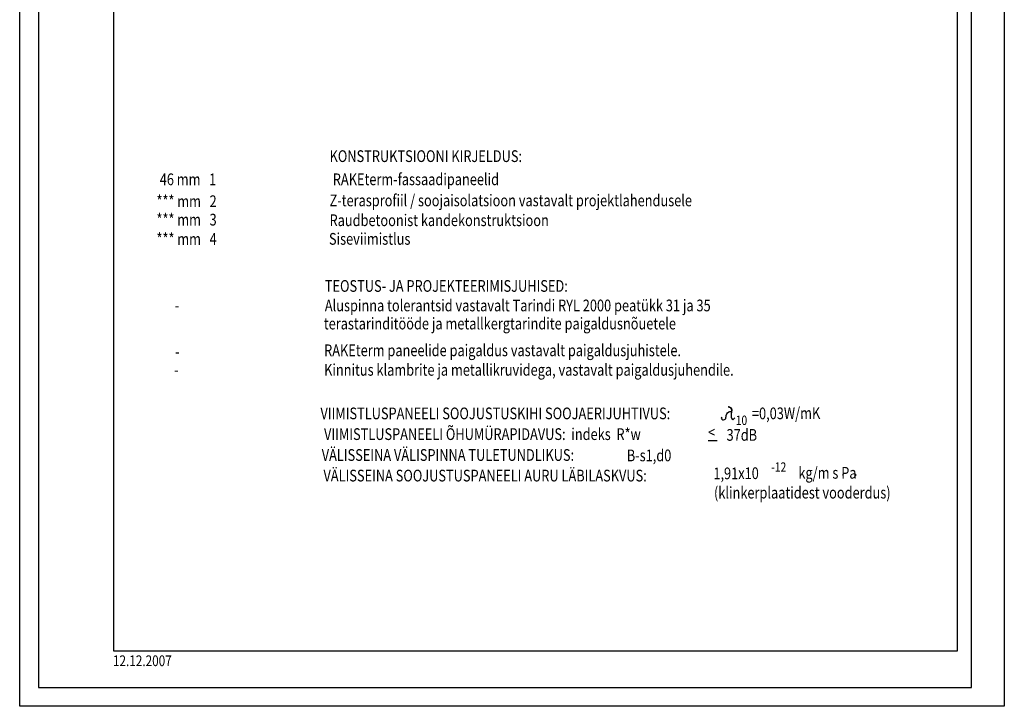
# Model space of a CAD drawing. Extents: x -52405 to -45889, y 23321 to 40381.
# Drawn here: x -52405 to -50305, y 37411 to 38875 of the extents above; entities that cross this region are included whole.
import ezdxf

# ---------------------------------------------------------------- set-up
doc = ezdxf.new("R2010")
doc.units = 0
doc.header["$LTSCALE"] = 500
doc.header["$MEASUREMENT"] = 0
doc.layers.add('0_RAAM', color=251, linetype='CONTINUOUS')
doc.layers.add('Tekstid', color=7, linetype='CONTINUOUS')
doc.styles.add('ROMANS', font='ROMANS.SHX', dxfattribs={"width": 0.8, "height": 25})
doc.styles.add('S', font='SIMPLEX.SHX', dxfattribs={"width": 0.8})

msp = doc.modelspace()

# ---------------------------------------------------------------- linework, layer by layer
at = {"layer": '0_RAAM'}
for p, q in [((-52205, 39900.3), (-52205, 37529.6)), ((-50405, 37529.6), (-50405, 39900.3))]:
    msp.add_line(p, q, dxfattribs=at)
at = {"layer": '0_RAAM', "linetype": 'Continuous'}
msp.add_line((-52205, 37529.6), (-50405, 37529.6), dxfattribs=at)
for points in [[(-52405, 37411.3), (-52405, 40381.3), (-50305, 40381.3), (-50305, 37411.3)], [(-52365, 37451.3), (-50375, 37451.3), (-50375, 40311.3), (-52365, 40311.3)]]:
    msp.add_lwpolyline(points, close=True, dxfattribs=at)
at = {"layer": 'Tekstid'}
msp.add_line((-50936.7, 37978.2), (-50917.6, 37978.2), dxfattribs=at)
at = {"layer": 'Tekstid', "ltscale": 2, "start_tangent": (-0.832314, -0.554305), "end_tangent": (0.555099, 0.831784)}
msp.add_spline([(-50907.8, 38028.1), (-50907.8, 38023.7), (-50900.3, 38023.7), (-50898.1, 38031.7), (-50890.1, 38039.7), (-50887.9, 38039.7), (-50887.4, 38046.3), (-50893.6, 38049.8), (-50888.3, 38047.6), (-50886.1, 38044.1), (-50886.6, 38039.7), (-50887.9, 38030.8), (-50884.3, 38022.8), (-50879.5, 38026.8)], degree=3, dxfattribs=at)

# ---------------------------------------------------------------- texts
at = {"layer": 'Tekstid', "style": 'S', "width": 0.8}
for s, p in [('KONSTRUKTSIOONI KIRJELDUS:', (-51744.1, 38572)), ('        46 mm   1  ', (-52155.2, 38522.6)), ('RAKEterm-fassaadipaneelid', (-51737.2, 38522.6)), ('        *** mm   2  ', (-52162.1, 38475.9)), ('Z-terasprofiil / soojaisolatsioon vastavalt projektlahendusele', (-51744.1, 38477.6)), ('        *** mm   3  ', (-52162.1, 38436.6)), ('Raudbetoonist kandekonstruktsioon', (-51744.1, 38435.3)), ('        *** mm   4  ', (-52162.1, 38395.3)), ('Siseviimistlus', (-51745.4, 38395.6)), ('TEOSTUS- JA PROJEKTEERIMISJUHISED:', (-51754.2, 38295.2)), ('                -  ', (-52172.2, 38253.6)), ('Aluspinna tolerantsid vastavalt Tarindi RYL 2000 peatükk 31 ja 35', (-51754.2, 38253.6)), ('terastarinditööde ja metallkergtarindite paigaldusnõuetele', (-51756.3, 38215)), ('RAKEterm paneelide paigaldus vastavalt paigaldusjuhistele.', (-51755.7, 38157.9)), ('                -  ', (-52171.2, 38155.2)), ('Kinnitus klambrite ja metallikruvidega, vastavalt paigaldusjuhendile.', (-51755.7, 38116.3)), ('                -  ', (-52173.7, 38116.3)), ('VIIMISTLUSPANEELI SOOJUSTUSKIHI SOOJAERIJUHTIVUS: ', (-51763.5, 38023.4)), ('VIIMISTLUSPANEELI ÕHUMÜRAPIDAVUS:  indeks  R*w ', (-51755.9, 37979.2)), ('<', (-50936.7, 37983.2)), ('VÄLISSEINA VÄLISPINNA TULETUNDLIKUS:', (-51760.8, 37934.7)), ('B-s1,d0', (-51110.1, 37933.8)), ('VÄLISSEINA SOOJUSTUSPANEELI AURU LÄBILASKVUS:', (-51757.1, 37890.8))]:
    msp.add_text(s, height=25, dxfattribs=at).set_placement(p)
at = {"layer": 'Tekstid', "ltscale": 2, "style": 'ROMANS', "width": 0.8}
for s, height, p in [('10', 20, (-50877.6, 38011.1)), ('=0,03W/mK ', 25, (-50843.2, 38023.2)), ('1,91x10', 25, (-50925.4, 37895.3))]:
    msp.add_text(s, height=height, rotation=0.379, dxfattribs=at).set_placement(p)
for s, height, p in [('37dB', 25, (-50897.4, 37977.5)), ('-12', 20, (-50801.9, 37911.5)), ('kg/m s Pa ', 25, (-50744.2, 37896.7)), ('.', 25, (-50652.7, 37903)), ('.', 20, (-50624.5, 37903)), ('(klinkerplaatidest vooderdus)', 25, (-50924.2, 37854.4))]:
    msp.add_text(s, height=height, dxfattribs=at).set_placement(p)
at = {"layer": 'Tekstid', "style": 'S', "width": 0.8}
msp.add_attdef('12.12.2007', (-52206.1, 37496.9), '', height=23, dxfattribs=at)

doc.saveas('drawing.dxf')
